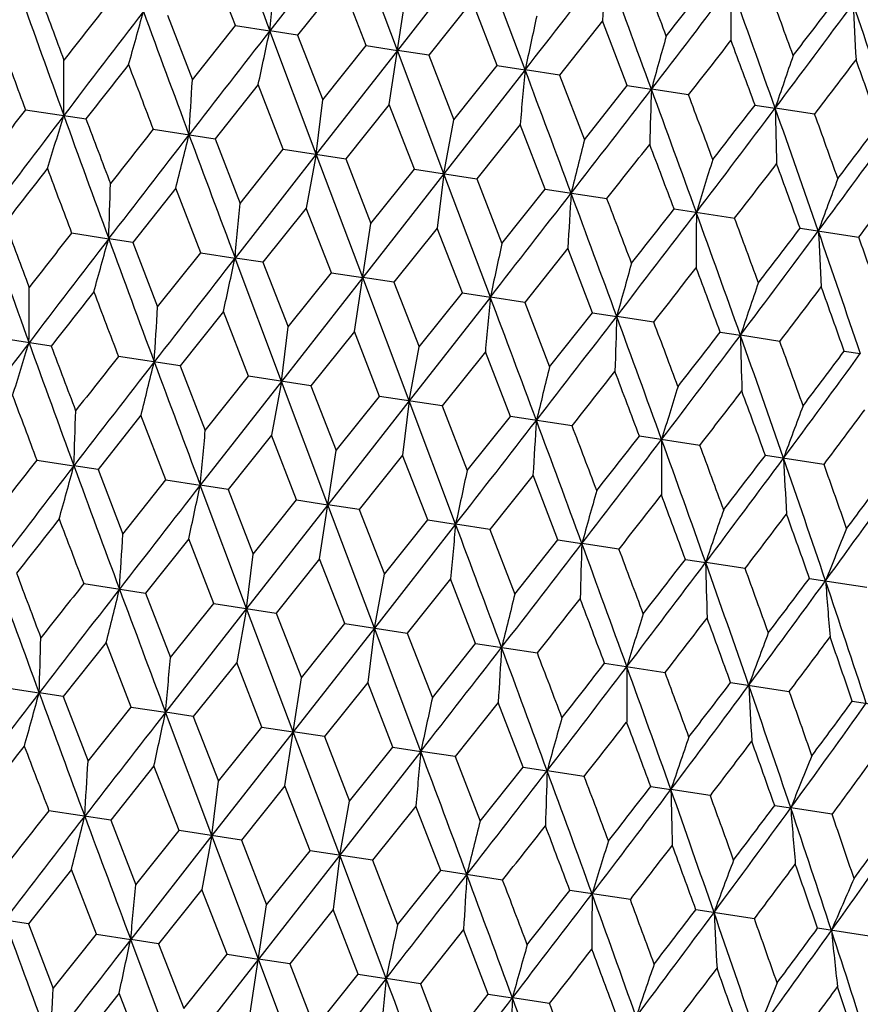
# Model space of a CAD drawing. Units: inches. Extents: x 0 to 11, y 0 to 8.5.
# Drawn here: x 2.8 to 2.9, y 4.8 to 5 of the extents above; entities that cross this region are included whole.
import ezdxf

# ---------------------------------------------------------------- set-up
doc = ezdxf.new("R2010")
doc.units = ezdxf.units.IN
doc.header["$LTSCALE"] = 0.605
doc.header["$MEASUREMENT"] = 0
doc.layers.get('0').update_dxf_attribs({"linetype": 'CONTINUOUS'})

msp = doc.modelspace()

# ---------------------------------------------------------------- linework, layer by layer
at = {"color": 7, "linetype": 'CONTINUOUS'}
for p, q in [((2.83289, 5.05245), (2.81523, 5.02985)), ((2.84302, 5.0256), (2.83289, 5.05245)), ((2.86071, 5.0482), (2.84302, 5.0256)), ((2.8708, 5.02135), (2.86071, 5.0482)), ((2.80776, 5.031), (2.80234, 5.04507)), ((2.83073, 5.04072), (2.8213, 5.02893)), ((2.83621, 5.02664), (2.83073, 5.04072)), ((2.84122, 5.01381), (2.84482, 5.03739)), ((2.85927, 5.03636), (2.84982, 5.02456)), ((2.86474, 5.02228), (2.85927, 5.03636)), ((2.79299, 5.03326), (2.79838, 5.01919)), ((2.79838, 5.01919), (2.80776, 5.031)), ((2.80776, 5.031), (2.81523, 5.02985)), ((2.88766, 5.03201), (2.87828, 5.02021)), ((2.89305, 5.01795), (2.88766, 5.03201)), ((2.8213, 5.02893), (2.81523, 5.02985)), ((2.82532, 5.003), (2.81523, 5.02985)), ((2.8213, 5.02893), (2.82677, 5.01485)), ((2.82677, 5.01485), (2.83621, 5.02664)), ((2.83621, 5.02664), (2.84302, 5.0256)), ((2.84302, 5.0256), (2.82532, 5.003)), ((2.84982, 5.02456), (2.84302, 5.0256)), ((2.85315, 4.99875), (2.84302, 5.0256)), ((2.84982, 5.02456), (2.85531, 5.01048)), ((2.85531, 5.01048), (2.86474, 5.02228)), ((2.86474, 5.02228), (2.8708, 5.02135)), ((2.8708, 5.02135), (2.85315, 4.99875)), ((2.87828, 5.02021), (2.8708, 5.02135)), ((2.87828, 5.02021), (2.8837, 5.00613)), ((2.81271, 5.01818), (2.80331, 5.00637)), ((2.81818, 5.0041), (2.81271, 5.01818)), ((2.8837, 5.00613), (2.89305, 5.01795)), ((2.89305, 5.01795), (2.89831, 5.01714)), ((2.90638, 5.01591), (2.89831, 5.01714)), ((2.82532, 5.003), (2.82677, 5.01485)), ((2.84122, 5.01381), (2.83177, 5.00202)), ((2.8467, 4.99973), (2.84122, 5.01381)), ((2.92084, 5.01369), (2.92524, 5.01302)), ((2.76205, 5.01269), (2.77523, 5.01067)), ((2.93382, 5.01171), (2.92524, 5.01302)), ((2.85315, 4.99875), (2.85531, 5.01048)), ((2.86972, 5.00945), (2.8603, 4.99765)), ((2.87516, 4.99538), (2.86972, 5.00945)), ((2.78986, 5.00843), (2.80331, 5.00637)), ((2.80331, 5.00637), (2.80875, 4.9923)), ((2.82532, 5.003), (2.80767, 4.9804)), ((2.80875, 4.9923), (2.81818, 5.0041)), ((2.81818, 5.0041), (2.83177, 5.00202)), ((2.82532, 5.003), (2.82316, 4.99127)), ((2.83545, 4.97615), (2.82532, 5.003)), ((2.83177, 5.00202), (2.83726, 4.98794)), ((2.85315, 4.99875), (2.83545, 4.97615)), ((2.83726, 4.98794), (2.8467, 4.99973)), ((2.8467, 4.99973), (2.8603, 4.99765)), ((2.85315, 4.99875), (2.8517, 4.98691)), ((2.86324, 4.9719), (2.85315, 4.99875)), ((2.8603, 4.99765), (2.86576, 4.98358)), ((2.79477, 4.99562), (2.78542, 4.98381)), ((2.80019, 4.98155), (2.79477, 4.99562)), ((2.86576, 4.98358), (2.87516, 4.99538)), ((2.87516, 4.99538), (2.88861, 4.99332)), ((2.82316, 4.99127), (2.81373, 4.97947)), ((2.82865, 4.97719), (2.82316, 4.99127)), ((2.90324, 4.99108), (2.91642, 4.98907)), ((2.83365, 4.96437), (2.83726, 4.98794)), ((2.77209, 4.98585), (2.78017, 4.98461)), ((2.8517, 4.98691), (2.84226, 4.97511)), ((2.85718, 4.97283), (2.8517, 4.98691)), ((2.93067, 4.98688), (2.94343, 4.98493)), ((2.78542, 4.98381), (2.78017, 4.98461)), ((2.78542, 4.98381), (2.79081, 4.96974)), ((2.79081, 4.96974), (2.80019, 4.98155)), ((2.80019, 4.98155), (2.80767, 4.9804)), ((2.88009, 4.98256), (2.87071, 4.97075)), ((2.88548, 4.9685), (2.88009, 4.98256)), ((2.81373, 4.97947), (2.80767, 4.9804)), ((2.81776, 4.95355), (2.80767, 4.9804)), ((2.81373, 4.97947), (2.8192, 4.96539)), ((2.8192, 4.96539), (2.82865, 4.97719)), ((2.82865, 4.97719), (2.83545, 4.97615)), ((2.83545, 4.97615), (2.81776, 4.95355)), ((2.84226, 4.97511), (2.83545, 4.97615)), ((2.84558, 4.9493), (2.83545, 4.97615)), ((2.84226, 4.97511), (2.84774, 4.96103)), ((2.84774, 4.96103), (2.85718, 4.97283)), ((2.85718, 4.97283), (2.86324, 4.9719)), ((2.86324, 4.9719), (2.84558, 4.9493)), ((2.87071, 4.97075), (2.86324, 4.9719)), ((2.87071, 4.97075), (2.87613, 4.95668)), ((2.80515, 4.96873), (2.79575, 4.95692)), ((2.81061, 4.95465), (2.80515, 4.96873)), ((2.87613, 4.95668), (2.88548, 4.9685)), ((2.88548, 4.9685), (2.89074, 4.96769)), ((2.89881, 4.96646), (2.89074, 4.96769)), ((2.81776, 4.95355), (2.8192, 4.96539)), ((2.83365, 4.96437), (2.8242, 4.95257)), ((2.83914, 4.95028), (2.83365, 4.96437)), ((2.91327, 4.96424), (2.91767, 4.96357)), ((2.76766, 4.96122), (2.75449, 4.96324)), ((2.92626, 4.96226), (2.91767, 4.96357)), ((2.84558, 4.9493), (2.84774, 4.96103)), ((2.86215, 4.96), (2.85273, 4.9482)), ((2.86759, 4.94593), (2.86215, 4.96)), ((2.94027, 4.96011), (2.94376, 4.95958)), ((2.79575, 4.95692), (2.7823, 4.95898)), ((2.79575, 4.95692), (2.80119, 4.94285)), ((2.81776, 4.95355), (2.8001, 4.93095)), ((2.80119, 4.94285), (2.81061, 4.95465)), ((2.8242, 4.95257), (2.81061, 4.95465)), ((2.81776, 4.95355), (2.8156, 4.94182)), ((2.82789, 4.9267), (2.81776, 4.95355)), ((2.8242, 4.95257), (2.82969, 4.93849)), ((2.84558, 4.9493), (2.82789, 4.9267)), ((2.82969, 4.93849), (2.83914, 4.95028)), ((2.85273, 4.9482), (2.83914, 4.95028)), ((2.84558, 4.9493), (2.84413, 4.93746)), ((2.85567, 4.92245), (2.84558, 4.9493)), ((2.85273, 4.9482), (2.85819, 4.93412)), ((2.7872, 4.94617), (2.77786, 4.93436)), ((2.79262, 4.9321), (2.7872, 4.94617)), ((2.85819, 4.93412), (2.86759, 4.94593)), ((2.88104, 4.94387), (2.86759, 4.94593)), ((2.8156, 4.94182), (2.80616, 4.93002)), ((2.82108, 4.92774), (2.8156, 4.94182)), ((2.90885, 4.93962), (2.89568, 4.94163)), ((2.76453, 4.9364), (2.7726, 4.93516)), ((2.82608, 4.91491), (2.82969, 4.93849)), ((2.84413, 4.93746), (2.83469, 4.92566)), ((2.84961, 4.92338), (2.84413, 4.93746)), ((2.93586, 4.93548), (2.9231, 4.93743)), ((2.77786, 4.93436), (2.7726, 4.93516)), ((2.77786, 4.93436), (2.78324, 4.92029)), ((2.78324, 4.92029), (2.79262, 4.9321)), ((2.79262, 4.9321), (2.8001, 4.93095)), ((2.87253, 4.93311), (2.86315, 4.9213)), ((2.87791, 4.91905), (2.87253, 4.93311)), ((2.80616, 4.93002), (2.8001, 4.93095)), ((2.81019, 4.9041), (2.8001, 4.93095)), ((2.80616, 4.93002), (2.81164, 4.91595)), ((2.82789, 4.9267), (2.81019, 4.9041)), ((2.81164, 4.91595), (2.82108, 4.92774)), ((2.82108, 4.92774), (2.82789, 4.9267)), ((2.83469, 4.92566), (2.82789, 4.9267)), ((2.83801, 4.89985), (2.82789, 4.9267)), ((2.83469, 4.92566), (2.84017, 4.91158)), ((2.85567, 4.92245), (2.83801, 4.89985)), ((2.84017, 4.91158), (2.84961, 4.92338)), ((2.84961, 4.92338), (2.85567, 4.92245)), ((2.86315, 4.9213), (2.85567, 4.92245)), ((2.79758, 4.91928), (2.78818, 4.90747)), ((2.80304, 4.9052), (2.79758, 4.91928)), ((2.86315, 4.9213), (2.86857, 4.90723)), ((2.86857, 4.90723), (2.87791, 4.91905)), ((2.87791, 4.91905), (2.88317, 4.91824)), ((2.89124, 4.91701), (2.88317, 4.91824)), ((2.81019, 4.9041), (2.81164, 4.91595)), ((2.82608, 4.91491), (2.81663, 4.90312)), ((2.83157, 4.90083), (2.82608, 4.91491)), ((2.90571, 4.91479), (2.91011, 4.91412)), ((2.91869, 4.91281), (2.91011, 4.91412)), ((2.83801, 4.89985), (2.84017, 4.91158)), ((2.9327, 4.91066), (2.9452, 4.90875)), ((2.77473, 4.90953), (2.78818, 4.90747)), ((2.85458, 4.91055), (2.84516, 4.89875)), ((2.86002, 4.89648), (2.85458, 4.91055)), ((2.78818, 4.90747), (2.79362, 4.8934)), ((2.79362, 4.8934), (2.80304, 4.9052)), ((2.80304, 4.9052), (2.81663, 4.90312)), ((2.81019, 4.9041), (2.79253, 4.8815)), ((2.81019, 4.9041), (2.80803, 4.89237)), ((2.82032, 4.87725), (2.81019, 4.9041)), ((2.81663, 4.90312), (2.82212, 4.88904)), ((2.82212, 4.88904), (2.83157, 4.90083)), ((2.83157, 4.90083), (2.84516, 4.89875)), ((2.83801, 4.89985), (2.82032, 4.87725)), ((2.83801, 4.89985), (2.83657, 4.88801)), ((2.8481, 4.873), (2.83801, 4.89985)), ((2.84516, 4.89875), (2.85062, 4.88468)), ((2.77964, 4.89672), (2.77029, 4.88491)), ((2.78506, 4.88265), (2.77964, 4.89672)), ((2.85062, 4.88468), (2.86002, 4.89648)), ((2.86002, 4.89648), (2.87348, 4.89442)), ((2.80803, 4.89237), (2.79859, 4.88057)), ((2.81351, 4.87829), (2.80803, 4.89237)), ((2.88811, 4.89218), (2.90128, 4.89017)), ((2.81851, 4.86547), (2.82212, 4.88904)), ((2.83657, 4.88801), (2.82712, 4.87621)), ((2.84204, 4.87393), (2.83657, 4.88801)), ((2.91554, 4.88798), (2.9283, 4.88603)), ((2.75696, 4.88695), (2.76503, 4.88571)), ((2.77029, 4.88491), (2.76503, 4.88571)), ((2.77029, 4.88491), (2.77568, 4.87084)), ((2.86496, 4.88366), (2.85558, 4.87185)), ((2.87035, 4.86959), (2.86496, 4.88366)), ((2.94202, 4.88393), (2.95424, 4.88206)), ((2.77568, 4.87084), (2.78506, 4.88265)), ((2.78506, 4.88265), (2.79253, 4.8815)), ((2.79859, 4.88057), (2.79253, 4.8815)), ((2.80262, 4.85465), (2.79253, 4.8815)), ((2.79859, 4.88057), (2.80407, 4.86649)), ((2.82032, 4.87725), (2.80262, 4.85465)), ((2.80407, 4.86649), (2.81351, 4.87829)), ((2.81351, 4.87829), (2.82032, 4.87725)), ((2.82712, 4.87621), (2.82032, 4.87725)), ((2.83045, 4.8504), (2.82032, 4.87725)), ((2.82712, 4.87621), (2.83261, 4.86213)), ((2.8481, 4.873), (2.83045, 4.8504)), ((2.83261, 4.86213), (2.84204, 4.87393)), ((2.84204, 4.87393), (2.8481, 4.873)), ((2.85558, 4.87185), (2.8481, 4.873)), ((2.85558, 4.87185), (2.861, 4.85778)), ((2.79001, 4.86983), (2.78061, 4.85802)), ((2.79548, 4.85575), (2.79001, 4.86983)), ((2.861, 4.85778), (2.87035, 4.86959)), ((2.87035, 4.86959), (2.87561, 4.86879)), ((2.88368, 4.86756), (2.87561, 4.86879)), ((2.80262, 4.85465), (2.80407, 4.86649)), ((2.81851, 4.86547), (2.80906, 4.85367)), ((2.824, 4.85138), (2.81851, 4.86547)), ((2.89814, 4.86534), (2.90254, 4.86467)), ((2.91112, 4.86336), (2.90254, 4.86467)), ((2.83045, 4.8504), (2.83261, 4.86213)), ((2.78061, 4.85802), (2.76716, 4.86008)), ((2.84702, 4.8611), (2.83759, 4.8493)), ((2.85246, 4.84703), (2.84702, 4.8611)), ((2.92513, 4.86121), (2.92863, 4.86068)), ((2.93764, 4.8593), (2.92863, 4.86068)), ((2.78061, 4.85802), (2.78605, 4.84395)), ((2.78605, 4.84395), (2.79548, 4.85575)), ((2.80906, 4.85367), (2.79548, 4.85575)), ((2.80262, 4.85465), (2.78497, 4.83205)), ((2.80262, 4.85465), (2.80046, 4.84292)), ((2.81275, 4.8278), (2.80262, 4.85465)), ((2.80906, 4.85367), (2.81455, 4.83959)), ((2.81455, 4.83959), (2.824, 4.85138)), ((2.83759, 4.8493), (2.824, 4.85138)), ((2.83045, 4.8504), (2.81275, 4.8278)), ((2.83045, 4.8504), (2.829, 4.83856)), ((2.84054, 4.82355), (2.83045, 4.8504)), ((2.83759, 4.8493), (2.84306, 4.83522)), ((2.77207, 4.84727), (2.76272, 4.83546)), ((2.77749, 4.8332), (2.77207, 4.84727)), ((2.84306, 4.83522), (2.85246, 4.84703)), ((2.86591, 4.84497), (2.85246, 4.84703)), ((2.80046, 4.84292), (2.79103, 4.83112)), ((2.80595, 4.82884), (2.80046, 4.84292)), ((2.89371, 4.84072), (2.88054, 4.84273)), ((2.81095, 4.81601), (2.81455, 4.83959)), ((2.829, 4.83856), (2.81956, 4.82676)), ((2.83448, 4.82448), (2.829, 4.83856)), ((2.92073, 4.83658), (2.90797, 4.83853)), ((2.76272, 4.83546), (2.75746, 4.83626)), ((2.76272, 4.83546), (2.76811, 4.82139)), ((2.85739, 4.83421), (2.84801, 4.8224)), ((2.86278, 4.82014), (2.85739, 4.83421)), ((2.94667, 4.83261), (2.93446, 4.83448)), ((2.76811, 4.82139), (2.77749, 4.8332)), ((2.77749, 4.8332), (2.78497, 4.83205)), ((2.79103, 4.83112), (2.78497, 4.83205)), ((2.79506, 4.8052), (2.78497, 4.83205)), ((2.79103, 4.83112), (2.7965, 4.81705)), ((2.81275, 4.8278), (2.79506, 4.8052)), ((2.7965, 4.81705), (2.80595, 4.82884)), ((2.80595, 4.82884), (2.81275, 4.8278)), ((2.81956, 4.82676), (2.81275, 4.8278)), ((2.82288, 4.80095), (2.81275, 4.8278)), ((2.81956, 4.82676), (2.82504, 4.81268)), ((2.84054, 4.82355), (2.82288, 4.80095)), ((2.82504, 4.81268), (2.83448, 4.82448)), ((2.83448, 4.82448), (2.84054, 4.82355)), ((2.84801, 4.8224), (2.84054, 4.82355)), ((2.84801, 4.8224), (2.85343, 4.80833)), ((2.78245, 4.82038), (2.77305, 4.80857)), ((2.78791, 4.8063), (2.78245, 4.82038)), ((2.85343, 4.80833), (2.86278, 4.82014)), ((2.86278, 4.82014), (2.86804, 4.81934)), ((2.87611, 4.81811), (2.86804, 4.81934))]:
    msp.add_line(p, q, dxfattribs=at)
for centre, radius, start, end in [((12.90167, 8.81118), 10.77194, 200.398241, 200.550615), ((-5.06799, 11.21399), 10.06843, 322.044061, 322.207082), ((5.49919, 4.8778), 2.61608, 176.35827, 176.62046), ((-3.90924, 2.51621), 7.2524, 20.172149, 20.398054), ((-1.05504, 5.38995), 3.88699, 354.68446, 354.86053), ((-3.68309, 2.52833), 7.04338, 20.793285, 20.915699), ((-1.56986, 8.4554), 5.63792, 322.42172, 322.71161), ((-1.86293, 8.77685), 6.06207, 321.808287, 321.950329), ((4.52966, 5.02952), 1.61405, 179.63531, 180.06329), ((-1.42211, 3.4701), 4.61303, 19.54028, 19.89352), ((7.25262, 6.63294), 4.76652, 199.54673, 199.88859), ((7.3056, 6.71953), 4.84194, 200.32744, 200.50473), ((-1.30615, 3.47014), 4.51152, 20.15293, 20.34292), ((6.9873, 1.74035), 5.34424, 141.93594, 142.09683), ((-0.1799, 7.3484), 3.88534, 323.05308, 323.47098), ((-0.30392, 7.50991), 4.07801, 322.44867, 322.65844), ((-0.22841, 3.93569), 3.35601, 18.65231, 19.13416), ((4.14106, 5.09386), 1.20028, 182.77574, 183.35708), ((7.44394, 1.4519), 5.87471, 142.42782, 142.706024), ((0.87443, 5.56145), 1.98465, 344.24266, 344.58939), ((9.93976, 7.6624), 7.61969, 200.17815, 200.393164), ((6.67168, 4.20759), 3.88701, 167.73947, 167.91554), ((11.34013, -1.61862), 10.81092, 142.049713, 142.201536), ((-0.98469, 5.84339), 3.88604, 347.73971, 347.91584), ((4.81208, 4.4896), 1.98516, 164.24218, 164.5888), ((6.9466, 6.56414), 4.4629, 200.15055, 200.34259), ((-1.32777, 8.33125), 5.37768, 321.93898, 322.09888), ((-1.60255, 3.33823), 4.82372, 20.32456, 20.50253), ((4.22309, 4.57559), 1.36959, 160.86717, 161.37392), ((1.15804, 5.02167), 1.61238, 359.6354, 0.06387), ((7.61373, 1.22371), 6.14428, 141.81059, 141.950716), ((9.25811, 7.48041), 6.92452, 200.790874, 200.915376), ((-0.04411, 7.28514), 3.74655, 322.641, 322.8689), ((-0.31458, 3.85515), 3.46063, 19.48639, 19.73256), ((6.7401, 4.66133), 3.88601, 174.68416, 174.86029), ((-6.59433, 1.47201), 10.10874, 20.393191, 20.55556), ((0.18955, 5.17323), 2.61338, 356.35832, 356.62082), ((-2.85496, 9.4434), 7.25892, 322.201493, 322.427194), ((4.88176, 4.94824), 1.98465, 178.01061, 178.35734), ((-2.41188, 3.06574), 5.65739, 19.88863, 20.17752), ((-2.1918, 3.09328), 5.44866, 20.50471, 20.66252), ((-0.97694, 8.02939), 4.9282, 322.09682, 322.27101), ((6.23798, 2.32194), 4.39569, 142.25624, 142.45121), ((6.56136, 2.12466), 4.76495, 142.71133, 143.0533), ((1.22871, 5.4838), 1.61244, 342.53607, 342.96452), ((8.29432, 7.01038), 5.87449, 199.89388, 200.172095), ((-0.76656, 7.78906), 4.61907, 322.70596, 323.05873), ((-0.74804, 3.70894), 3.8979, 19.12922, 19.54578), ((4.29416, 5.0423), 1.36923, 181.2252, 181.73213), ((-0.62139, 3.7205), 3.78243, 19.7347, 19.96041), ((8.40511, 7.13213), 6.01633, 200.647497, 200.790605), ((0.13636, 7.11977), 3.5153, 322.86687, 323.1092), ((8.81632, 0.33982), 7.61639, 142.206785, 142.421893), ((8.10031, 0.812), 6.76838, 141.683485, 141.81086), ((0.25917, 5.62879), 2.61346, 345.97915, 346.24163), ((12.93193, 8.77583), 10.81231, 200.398407, 200.55021), ((0.23401, 6.98716), 3.36107, 323.46525, 323.94636), ((5.41923, 4.37298), 2.61339, 165.97919, 166.24168), ((-2.41938, 9.18785), 6.76526, 321.68316, 321.810593), ((-2.72789, 2.86912), 6.01767, 20.647811, 20.790886), ((4.44972, 4.51797), 1.61239, 162.53613, 162.9646), ((-0.55844, 7.67901), 4.39436, 322.25592, 322.45094), ((-0.88214, 3.60368), 4.05595, 19.93968, 20.15057), ((6.65133, 1.97551), 4.92305, 142.09658, 142.27096), ((7.87619, 6.91071), 5.45498, 200.50495, 200.66258), ((0.79656, 5.05351), 1.98481, 358.01058, 358.35728), ((4.06009, 4.57273), 1.19905, 159.24214, 159.82415), ((0.36329, 6.923), 3.22696, 323.088, 323.35141), ((-5.10895, 11.19049), 10.11072, 322.044523, 322.20686), ((5.489, 4.82852), 2.61345, 176.35837, 176.62085), ((-3.91971, 2.46561), 7.25552, 20.172758, 20.398564), ((-1.06194, 5.34046), 3.88632, 354.68415, 354.86026), ((-3.58153, 2.52066), 6.92653, 20.790593, 20.91506), ((-1.59307, 8.41787), 5.65759, 322.42257, 322.71145), ((-1.93341, 8.77654), 6.1419, 321.810857, 321.951039), ((4.52048, 4.98008), 1.61243, 179.63547, 180.06393), ((-1.4337, 3.41914), 4.61732, 19.54123, 19.89414), ((7.23242, 6.5789), 4.75308, 199.54548, 199.88831), ((7.27339, 6.66068), 4.81557, 200.32447, 200.50275), ((-1.26895, 3.43734), 4.46375, 20.15028, 20.34227), ((7.01541, 1.66333), 5.38932, 141.93909, 142.09865), ((-0.19746, 7.30636), 3.89778, 323.05433, 323.4709), ((-0.33999, 7.48215), 4.11383, 322.4512, 322.65913), ((-0.23968, 3.88491), 3.35995, 18.65361, 19.13489), ((4.1323, 5.04435), 1.19908, 182.77596, 183.35794), ((7.42031, 1.41473), 5.85448, 142.42721, 142.70638), ((0.86614, 5.51222), 1.98541, 344.24223, 344.58879), ((9.91457, 7.60635), 7.60087, 200.177298, 200.392846), ((6.66347, 4.1583), 3.88634, 167.73974, 167.91585), ((-0.13464, 3.89432), 3.26557, 19.24986, 19.51015), ((11.29644, -1.63996), 10.76515, 142.049443, 142.201913), ((-0.99369, 5.79426), 3.8875, 347.73949, 347.91554), ((4.80419, 4.44026), 1.98481, 164.24272, 164.58942), ((-1.31353, 8.2651), 5.35022, 321.93588, 322.09659), ((-1.6224, 3.28397), 4.8369, 20.32749, 20.50497), ((4.2153, 4.52624), 1.36934, 160.86796, 161.37484), ((1.14852, 4.97223), 1.61433, 359.63546, 0.06335), ((7.52938, 1.23438), 6.04676, 141.808501, 141.950904), ((9.38177, 7.48107), 7.06499, 200.793074, 200.915114), ((-0.04091, 7.22771), 3.73315, 322.63795, 322.86664), ((-0.32826, 3.80335), 3.46718, 19.48926, 19.73495), ((6.734, 4.61176), 3.88748, 174.68446, 174.86051), ((-6.55842, 1.43881), 10.06232, 20.392762, 20.555882), ((0.17882, 5.12398), 2.61654, 356.35836, 356.6205), ((-2.85456, 9.38771), 7.2488, 322.201919, 322.427936), ((4.87495, 4.89879), 1.9854, 178.01121, 178.35777), ((-2.39792, 3.02412), 5.63448, 19.88817, 20.17824), ((-2.23263, 3.03159), 5.4841, 20.50274, 20.65954), ((-0.9558, 7.95739), 4.89169, 322.09864, 322.27415), ((-0.76745, 7.73448), 4.61065, 322.70639, 323.05981), ((-0.74151, 3.66441), 3.88297, 19.12873, 19.54689), ((4.28712, 4.99288), 1.36976, 181.22608, 181.73276), ((-0.64506, 3.6654), 3.79949, 19.73275, 19.95748), ((6.54684, 2.08056), 4.75618, 142.71192, 143.05452), ((1.2196, 5.43481), 1.61404, 342.53678, 342.96476), ((8.27189, 6.95554), 5.85868, 199.89384, 200.172809), ((8.31868, 7.05305), 5.93208, 200.648269, 200.793422), ((0.1433, 7.05919), 3.49702, 322.86866, 323.11228), ((8.80033, 0.29699), 7.60567, 142.20729, 142.422702), ((8.16782, 0.70308), 6.86415, 141.68255, 141.80816), ((0.24907, 5.57996), 2.61607, 345.97958, 346.24178), ((12.88798, 8.71281), 10.77347, 200.398218, 200.550571), ((0.23192, 6.93363), 3.35425, 323.46569, 323.94779), ((5.41474, 4.32277), 2.61655, 165.9795, 166.24164), ((-2.52235, 9.21377), 6.88684, 321.683305, 321.808503), ((-2.63958, 2.85582), 5.91521, 20.64751, 20.79308), ((4.44402, 4.46795), 1.61434, 162.53665, 162.96454), ((-0.60595, 7.66047), 4.44487, 322.25605, 322.44888), ((-0.84601, 3.5701), 4.00946, 19.93937, 20.15273), ((7.88391, 6.86671), 5.47121, 200.50225, 200.65941), ((0.78869, 5.00405), 1.98511, 358.01122, 358.35785), ((4.05389, 4.52277), 1.2005, 159.24284, 159.82407), ((0.3343, 6.88963), 3.25374, 323.08812, 323.34939), ((-5.08452, 11.11616), 10.07019, 322.044109, 322.207102), ((5.48403, 4.77889), 2.61606, 176.35822, 176.62042), ((-3.92481, 2.41716), 7.25287, 20.172059, 20.397949), ((-1.07008, 5.29104), 3.8869, 354.68447, 354.86055), ((-3.69558, 2.43042), 7.04055, 20.793415, 20.915877), ((-1.58561, 8.35696), 5.63869, 322.42175, 322.7116), ((-1.8796, 8.67918), 6.06404, 321.808158, 321.950153), ((4.51451, 4.93062), 1.61403, 179.63524, 180.06322), ((-1.43757, 3.37109), 4.61338, 19.54018, 19.89338), ((-1.32019, 3.37163), 4.51036, 20.15306, 20.34309), ((6.97062, 1.64265), 5.34229, 141.93586, 142.09681), ((-0.19541, 7.24978), 3.88582, 323.05309, 323.47095), ((-0.31974, 7.41155), 4.07888, 322.44854, 322.65827), ((-0.2438, 3.83671), 3.35628, 18.65219, 19.134), ((4.12592, 4.99495), 1.20027, 182.77563, 183.35698), ((7.42986, 1.3522), 5.87603, 142.42791, 142.706052), ((0.85936, 5.46253), 1.98459, 344.24269, 344.58944), ((9.92447, 7.56344), 7.61953, 200.178117, 200.393136), ((-0.16529, 3.83664), 3.29008, 19.25259, 19.51097), ((6.65646, 4.10871), 3.88692, 167.73945, 167.91553), ((0.55815, 6.64166), 2.94165, 323.94052, 324.48772), ((0.49589, 6.7406), 3.04741, 323.34906, 323.62732), ((11.32761, -1.71954), 10.81423, 142.049788, 142.201565), ((-0.99971, 5.74446), 3.88592, 347.73973, 347.91586), ((4.79691, 4.39071), 1.98511, 164.24215, 164.58878), ((-1.34127, 8.23105), 5.3756, 321.93919, 322.09915), ((-1.61952, 3.23867), 4.82566, 20.32436, 20.50226), ((7.60211, 1.12207), 6.14874, 141.810716, 141.950739), ((9.23763, 7.37946), 6.91879, 200.790746, 200.915348), ((4.20793, 4.4767), 1.36956, 160.86712, 161.3739), ((-0.05847, 7.18563), 3.74556, 322.64121, 322.86916), ((-0.33066, 3.75593), 3.46164, 19.48619, 19.73229), ((6.72485, 4.56244), 3.88589, 174.68414, 174.86027), ((-6.61265, 1.37193), 10.11214, 20.393166, 20.555481), ((3.9355, 4.51283), 1.07539, 157.6657, 158.31848), ((0.17447, 5.07433), 2.61332, 356.35832, 356.62082), ((-2.87016, 9.34455), 7.25899, 322.201524, 322.427223), ((4.86656, 4.84934), 1.98459, 178.01056, 178.35731), ((-2.42832, 2.96637), 5.65877, 19.88861, 20.17743), ((-2.20494, 2.99512), 5.44653, 20.50473, 20.6626), ((-0.7819, 7.69031), 4.61932, 322.70599, 323.05874), ((-0.99336, 7.9315), 4.92983, 322.0968, 322.27093), ((-0.76394, 3.60977), 3.89871, 19.1292, 19.54567), ((4.27898, 4.94339), 1.36919, 181.22514, 181.73209), ((-0.63556, 3.62194), 3.78141, 19.73472, 19.96049), ((8.27855, 6.91124), 5.87382, 199.893848, 200.172094), ((8.39199, 7.03399), 6.01847, 200.647467, 200.790521), ((0.12057, 7.02137), 3.51612, 322.86685, 323.10912), ((8.08304, 0.7148), 6.76564, 141.68352, 141.810944), ((0.21867, 6.88841), 3.36133, 323.46528, 323.94636), ((0.14027, 3.96605), 2.95101, 18.11237, 18.65783), ((4.00829, 4.99037), 1.07509, 184.28028, 184.93329), ((8.80374, 0.23894), 7.61961, 142.206809, 142.421826), ((0.24415, 5.52987), 2.61335, 345.97913, 346.24163), ((12.91354, 8.67571), 10.80883, 200.398375, 200.550227), ((5.40404, 4.27409), 2.61333, 165.97918, 166.24168), ((-2.43033, 9.08564), 6.75993, 321.683189, 321.810719), ((-2.7471, 2.76868), 6.02203, 20.64779, 20.790758), ((4.43455, 4.41908), 1.61235, 162.53612, 162.96461), ((-0.57181, 7.57875), 4.39214, 322.25595, 322.45107), ((-0.89912, 3.50411), 4.05792, 19.93966, 20.15044), ((4.04493, 4.47383), 1.19902, 159.24213, 159.82416), ((0.3491, 6.82339), 3.22578, 323.08803, 323.35153), ((0.07255, 3.89754), 3.03428, 18.97059, 19.25002), ((0.78145, 4.95461), 1.98477, 358.01055, 358.35726), ((-5.12205, 11.09), 10.10814, 322.044509, 322.206888), ((5.47375, 4.72962), 2.61334, 176.35837, 176.62087), ((-3.93778, 2.36562), 7.25865, 20.172828, 20.398537), ((-3.59405, 2.42277), 6.92372, 20.790509, 20.915024), ((-1.07701, 5.24155), 3.88626, 354.68413, 354.86025), ((-1.60783, 8.31868), 5.65711, 322.42258, 322.71148), ((-1.95034, 8.67905), 6.14419, 321.810941, 321.951068), ((4.50527, 4.88118), 1.61236, 179.63547, 180.06395), ((-1.45022, 3.31974), 4.6188, 19.54132, 19.89411), ((-1.283, 3.33884), 4.4626, 20.15019, 20.34224), ((-0.21254, 7.20742), 3.89772, 323.05435, 323.47093), ((-0.35594, 7.38387), 4.11485, 322.45129, 322.65916), ((-0.25566, 3.78572), 3.36084, 18.65372, 19.13487), ((4.11711, 4.94545), 1.19903, 182.77595, 183.35797), ((7.40719, 1.31427), 5.85704, 142.42714, 142.706187), ((0.85111, 5.4133), 1.98531, 344.24217, 344.58875), ((9.89683, 7.50649), 7.59809, 200.177294, 200.392921), ((-0.1492, 3.79562), 3.26497, 19.24978, 19.51011), ((6.64827, 4.05941), 3.88628, 167.73975, 167.91587), ((0.54351, 6.59724), 2.95033, 323.94221, 324.4878), ((0.47229, 6.7029), 3.06729, 323.35175, 323.62817), ((11.28742, -1.74365), 10.77291, 142.04939, 142.201751), ((-1.00863, 5.69532), 3.88731, 347.73946, 347.91551), ((4.78902, 4.34137), 1.98478, 164.24274, 164.58945), ((-1.32575, 8.16393), 5.34652, 321.93569, 322.09651), ((-1.64023, 3.18406), 4.83978, 20.32768, 20.50504), ((4.20014, 4.42734), 1.36932, 160.86798, 161.37488), ((-0.05461, 7.12773), 3.73135, 322.63777, 322.86657), ((-0.34477, 3.70396), 3.46864, 19.48944, 19.73503), ((7.51735, 1.133), 6.05073, 141.808219, 141.950528), ((9.36155, 7.38028), 7.05956, 200.793358, 200.915492), ((6.71867, 4.51288), 3.88728, 174.68448, 174.86054), ((-6.58021, 1.3374), 10.06944, 20.392927, 20.555932), ((0.16374, 5.02508), 2.61649, 356.35833, 356.62048), ((3.92776, 4.46347), 1.07519, 157.6668, 158.31974), ((0.65007, 6.54579), 2.84205, 323.60071, 323.89833), ((-2.86787, 9.2874), 7.24649, 322.201848, 322.427937), ((4.85971, 4.79989), 1.9853, 178.01125, 178.35783), ((-2.41537, 2.92437), 5.63695, 19.88837, 20.17831), ((-2.24711, 2.93295), 5.4834, 20.50259, 20.65941), ((-0.78198, 7.63512), 4.60989, 322.70636, 323.05983), ((-0.97148, 7.8589), 4.89238, 322.09879, 322.27427), ((-0.75785, 3.56508), 3.88425, 19.12895, 19.54698), ((4.27191, 4.89398), 1.36969, 181.22614, 181.73285), ((-0.65989, 3.56662), 3.79917, 19.73261, 19.95735), ((8.14971, 0.60658), 6.86033, 141.682773, 141.808454), ((0.21703, 6.83454), 3.35394, 323.46568, 323.94783), ((0.12788, 6.9605), 3.49737, 322.86881, 323.1124), ((0.14287, 3.91994), 2.94031, 18.11212, 18.65957), ((4.00112, 4.94097), 1.07549, 184.28157, 184.93426), ((0.21223, 3.92116), 2.88235, 18.70095, 18.99444), ((8.78687, 0.19676), 7.60781, 142.207112, 142.422463), ((0.23414, 5.48101), 2.61586, 345.9795, 346.24171), ((12.87219, 8.61368), 10.77278, 200.398297, 200.550658), ((5.39955, 4.22389), 2.6165, 165.97952, 166.24167), ((0.76144, 6.43569), 2.69924, 323.90052, 324.21306), ((-2.53322, 9.11156), 6.88145, 321.682927, 321.808221), ((-2.65808, 2.75561), 5.91882, 20.647885, 20.793365), ((0.808, 6.35395), 2.61628, 324.48243, 325.09458), ((4.42885, 4.36906), 1.61431, 162.53668, 162.96459), ((-0.61929, 7.56021), 4.44262, 322.25568, 322.44861), ((-0.86266, 3.47063), 4.01108, 19.93974, 20.15301), ((4.03873, 4.42388), 1.20047, 159.24289, 159.82413), ((0.32015, 6.79002), 3.25253, 323.08775, 323.34912), ((0.08956, 3.85653), 3.0083, 18.97066, 19.25254), ((-5.09871, 11.01655), 10.06901, 322.044017, 322.207028), ((5.46869, 4.68001), 2.61584, 176.35829, 176.6205), ((-3.94072, 2.31794), 7.2537, 20.172281, 20.398145), ((-3.70606, 2.33332), 7.03557, 20.793113, 20.915663), ((3.84102, 4.44795), 0.98256, 156.14473, 156.8638), ((-1.08523, 5.19214), 3.88691, 354.68444, 354.86051), ((-1.89722, 8.5822), 6.06718, 321.808452, 321.950375), ((-1.60066, 8.258), 5.63858, 322.42171, 322.71156), ((4.49925, 4.83172), 1.6139, 179.63535, 180.06336), ((-1.45309, 3.27203), 4.61379, 19.54044, 19.89362), ((-1.33344, 3.27345), 4.50835, 20.15276, 20.34288), ((-0.21061, 7.15093), 3.8859, 323.0531, 323.47095), ((-0.33602, 7.31351), 4.08031, 322.44883, 322.65849), ((-0.25918, 3.73771), 3.35654, 18.6525, 19.13427), ((4.11069, 4.89605), 1.20017, 182.77578, 183.35717), ((9.91004, 7.4648), 7.62027, 200.178163, 200.39316), ((-0.17944, 3.7381), 3.28903, 19.25229, 19.51076), ((6.64134, 4.00981), 3.88694, 167.73949, 167.91556), ((0.54291, 6.54282), 2.94177, 323.94058, 324.48776), ((0.4801, 6.64217), 3.04821, 323.34934, 323.62753), ((0.4491, 4.01984), 2.6182, 17.50581, 18.11751), ((3.91488, 4.9322), 0.98231, 185.73609, 186.45534), ((11.30665, -1.81394), 10.80686, 142.049611, 142.201491), ((-1.01501, 5.6456), 3.88608, 347.73968, 347.9158), ((4.78178, 4.29181), 1.98512, 164.24222, 164.58884), ((-1.35584, 8.13177), 5.37492, 321.93864, 322.09862), ((-1.63428, 3.13986), 4.82529, 20.32488, 20.5028), ((4.1928, 4.3778), 1.36956, 160.86722, 161.37398), ((-0.0733, 7.08654), 3.7452, 322.64067, 322.86864), ((-0.34558, 3.65708), 3.46142, 19.4867, 19.73282), ((6.70988, 4.46352), 3.88606, 174.6842, 174.86032), ((-6.62043, 1.27576), 10.10429, 20.393229, 20.555669), ((0.15918, 4.97544), 2.61348, 356.35831, 356.62078), ((3.92037, 4.41393), 1.07539, 157.66583, 158.31859), ((0.63597, 6.50099), 2.85006, 323.60354, 323.90036), ((0.40345, 3.96353), 2.67667, 18.38598, 18.70115), ((-2.88566, 9.24594), 7.25946, 322.201497, 322.42718), ((4.85151, 4.75045), 1.98467, 178.01068, 178.35739), ((-2.4405, 2.86853), 5.65564, 19.88868, 20.17766), ((-2.22244, 2.89535), 5.44906, 20.50452, 20.66232)]:
    msp.add_arc(centre, radius, start, end, dxfattribs=at)

doc.saveas('drawing.dxf')
